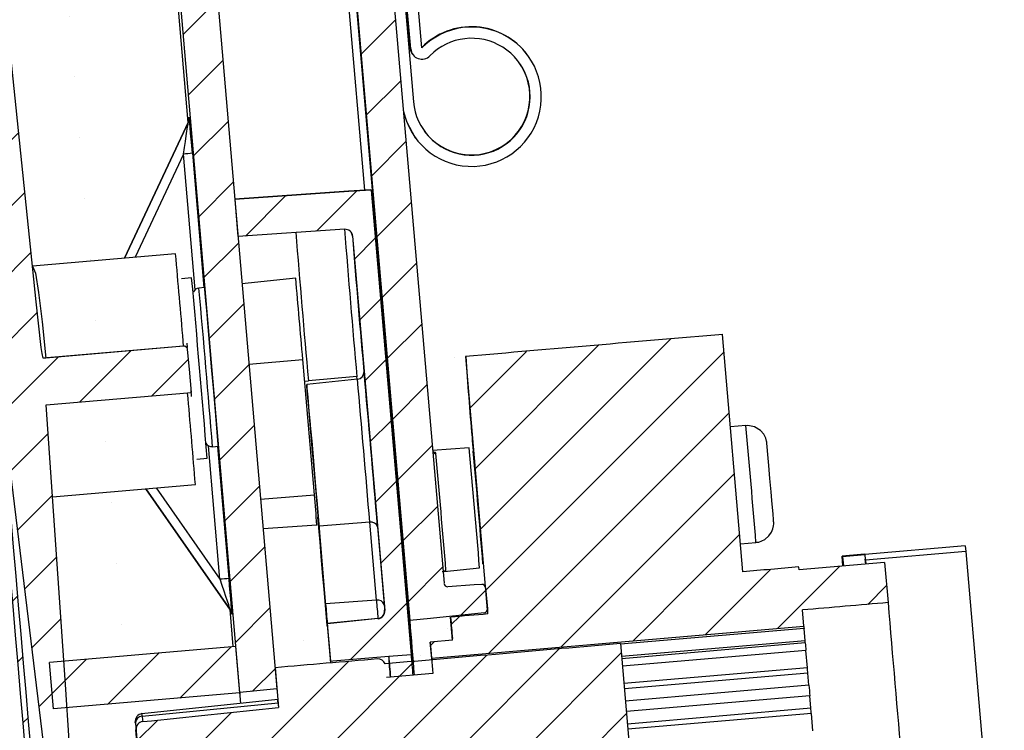
# Model space of a CAD drawing. Extents: x -114 to 154, y 1 to 99.
# Drawn here: x 75 to 77, y 42 to 44 of the extents above; entities that cross this region are included whole.
import ezdxf

# ---------------------------------------------------------------- set-up
doc = ezdxf.new("R2010")
doc.units = 0
doc.header["$MEASUREMENT"] = 0
doc.linetypes.add('SLD-SOLID', pattern=[0])
doc.layers.get('0').update_dxf_attribs({"linetype": 'CONTINUOUS'})

msp = doc.modelspace()

# ---------------------------------------------------------------- hatches: boundary and pattern name
at = {"linetype": 'SLD-SOLID'}
h = msp.add_hatch(dxfattribs=at)
h.set_pattern_fill('ANSI38', style=0)
edge = h.paths.add_edge_path(flags=0)
edge.add_ellipse((70.5291, 37.402), major_axis=(150.5505, -1749.3058), ratio=0.002646129, start_angle=90.1713021, end_angle=90.6934455, ccw=False)
edge.add_line((74.7078, 43.0304), (74.7317, 43.0325))
edge.add_ellipse((70.5291, 37.402), major_axis=(151.3282, -1758.3422), ratio=0.002646129, start_angle=90.1704217, end_angle=90.6898816)
edge.add_line((73.3595, 58.9736), (73.3356, 58.9715))
h = msp.add_hatch(dxfattribs=at)
h.set_pattern_fill('ANSI31', style=0)
edge = h.paths.add_edge_path(flags=0)
edge.add_line((73.5625, 56.9648), (73.5326, 56.9622))
edge.add_ellipse((70.5291, 37.402), major_axis=(151.3282, -1758.3422), ratio=0.002646129, start_angle=90.6155695, end_angle=90.6243357, ccw=False)
edge.add_line((73.5558, 56.6932), (73.5857, 56.6958))
edge.add_ellipse((70.5291, 37.402), major_axis=(152.3003, -1769.6378), ratio=0.002646129, start_angle=90.6116402, end_angle=90.6135758)
edge.add_spline(control_points=[(73.5805, 56.7556), (73.662, 56.7425), (73.7434, 56.7294), (73.8248, 56.7164)], knot_values=[0.342148, 0.342148, 0.342148, 0.342148, 0.348387, 0.348387, 0.348387, 0.348387], weights=[1, 1, 1, 1], degree=3, periodic=0)
edge.add_ellipse((70.5291, 37.402), major_axis=(160.0774, -1860.0023), ratio=0.002646129, start_angle=90.5819239, end_angle=90.5902108)
edge.add_spline(control_points=[(73.8017, 56.9854), (73.7237, 56.9586), (73.6457, 56.9318), (73.5677, 56.905)], knot_values=[0.237741, 0.237741, 0.237741, 0.237741, 0.244025, 0.244025, 0.244025, 0.244025], weights=[1, 1, 1, 1], degree=3, periodic=0)
edge.add_ellipse((70.5291, 37.402), major_axis=(152.3003, -1769.6378), ratio=0.002646129, start_angle=90.6184148, end_angle=90.6203504)
h = msp.add_hatch(dxfattribs=at)
h.set_pattern_fill('ANSI31', style=0)
edge = h.paths.add_edge_path(flags=0)
edge.add_ellipse((75.6599, 44.1351), major_axis=(0.0118, -0.0161), ratio=0.999995, start_angle=58.5906, end_angle=147.5906)
edge.add_line((75.6585, 44.1551), (75.3286, 44.1325))
edge.add_ellipse((75.3272, 44.1524), major_axis=(-0.0118, 0.0161), ratio=0.999995, start_angle=58.5906, end_angle=147.5906, ccw=False)
edge.add_line((75.3073, 44.1507), (75.2568, 44.7372))
edge.add_line((75.2568, 44.7372), (75.1572, 44.7286))
edge.add_line((75.1572, 44.7286), (75.391, 42.0111))
edge.add_spline(control_points=[(75.391, 42.0111), (75.4003, 42.012), (75.4095, 42.013), (75.4188, 42.014), (75.4427, 42.0164), (75.4666, 42.0189), (75.4905, 42.0214)], knot_values=[0.005595, 0.005595, 0.005595, 0.005595, 0.006303, 0.006303, 0.006303, 0.008135, 0.008135, 0.008135, 0.008135], weights=[1, 1, 1, 1, 1, 1, 1], degree=3, periodic=0)
edge.add_line((75.4905, 42.0214), (75.3158, 44.0514))
edge.add_line((75.3158, 44.0514), (75.6643, 44.0876))
edge.add_ellipse((75.6623, 44.1075), major_axis=(0.0118, -0.0161), ratio=0.999995, start_angle=329.5906, end_angle=418.5906)
edge.add_line((75.6822, 44.1092), (75.6798, 44.1368))
h = msp.add_hatch(dxfattribs=at)
h.set_pattern_fill('ANSI31', style=0)
edge = h.paths.add_edge_path(flags=0)
edge.add_ellipse((78.8869, 39.0022), major_axis=(0.0296, -0.0403), ratio=0.999995, start_angle=330.5906, end_angle=418.5906)
edge.add_line((78.9368, 39.0065), (78.4668, 44.4672))
edge.add_ellipse((78.4169, 44.463), major_axis=(0.0296, -0.0403), ratio=0.999995, start_angle=58.5906, end_angle=146.5906)
edge.add_line((78.4144, 44.5129), (75.409, 44.3596))
edge.add_ellipse((75.408, 44.3796), major_axis=(0.0118, -0.0161), ratio=0.999995, start_angle=238.5906, end_angle=326.5906, ccw=False)
edge.add_line((75.3881, 44.3779), (75.3604, 44.6991))
edge.add_ellipse((75.3106, 44.6948), major_axis=(-0.0296, 0.0403), ratio=0.999995, start_angle=238.5906, end_angle=326.5906)
edge.add_line((75.3081, 44.7447), (75.2564, 44.7421))
edge.add_line((75.2564, 44.7421), (75.2967, 44.2731))
edge.add_ellipse((75.3167, 44.2748), major_axis=(-0.0118, 0.0161), ratio=0.999995, start_angle=58.5906, end_angle=146.5906)
edge.add_line((75.3177, 44.2549), (78.352, 44.4096))
edge.add_ellipse((78.353, 44.3896), major_axis=(-0.0118, 0.0161), ratio=0.999995, start_angle=238.5906, end_angle=326.5906, ccw=False)
edge.add_line((78.3729, 44.3913), (78.8416, 38.9463))
edge.add_line((78.8416, 38.9463), (78.893, 38.9525))
h = msp.add_hatch(dxfattribs=at)
h.set_pattern_fill('ANSI31', style=0)
edge = h.paths.add_edge_path(flags=0)
edge.add_spline(control_points=[(76.0388, 42.3007), (76.032, 42.3002), (76.0252, 42.2998), (76.0184, 42.2993), (75.9951, 42.2977), (75.9719, 42.2961), (75.9486, 42.2945)], knot_values=[0.01741, 0.01741, 0.01741, 0.01741, 0.01793, 0.01793, 0.01793, 0.019705, 0.019705, 0.019705, 0.019705], weights=[1, 1, 1, 1, 1, 1, 1], degree=3, periodic=0)
edge.add_spline(control_points=[(75.9486, 42.2945), (75.9485, 42.2945), (75.9484, 42.2945), (75.9482, 42.2945), (75.9471, 42.2945), (75.946, 42.2946), (75.9449, 42.295), (75.9442, 42.2952), (75.9436, 42.2955), (75.943, 42.2958), (75.942, 42.2964), (75.9411, 42.2971), (75.9404, 42.298), (75.9396, 42.2988), (75.939, 42.2998), (75.9386, 42.3008), (75.9383, 42.3017), (75.9381, 42.3027), (75.938, 42.3037)], knot_values=[0.00144, 0.00144, 0.00144, 0.00144, 0.00145, 0.00145, 0.00145, 0.001535, 0.001535, 0.001535, 0.001588, 0.001588, 0.001588, 0.001673, 0.001673, 0.001673, 0.001759, 0.001759, 0.001759, 0.001832, 0.001832, 0.001832, 0.001832], weights=[1, 1, 1, 1, 1, 1, 1, 1, 1, 1, 1, 1, 1, 1, 1, 1, 1, 1, 1], degree=3, periodic=0)
edge.add_line((75.938, 42.3037), (75.7787, 44.1538))
edge.add_ellipse((75.7688, 44.153), major_axis=(0.00592, -0.00806), ratio=0.999995, start_angle=58.5906, end_angle=147.5906)
edge.add_line((75.7681, 44.1629), (75.6781, 44.1568))
edge.add_line((75.6781, 44.1568), (75.8462, 42.2038))
edge.add_spline(control_points=[(75.8462, 42.2038), (75.8648, 42.2058), (75.8835, 42.2077), (75.9022, 42.2096), (75.9499, 42.2146), (75.9976, 42.2195), (76.0453, 42.2245)], knot_values=[0.012538, 0.012538, 0.012538, 0.012538, 0.013967, 0.013967, 0.013967, 0.017623, 0.017623, 0.017623, 0.017623], weights=[1, 1, 1, 1, 1, 1, 1], degree=3, periodic=0)
edge.add_spline(control_points=[(76.0453, 42.2245), (76.0462, 42.2246), (76.047, 42.2248), (76.0478, 42.2251), (76.0484, 42.2253), (76.0491, 42.2256), (76.0496, 42.226), (76.0506, 42.2266), (76.0514, 42.2274), (76.0521, 42.2282), (76.0528, 42.2291), (76.0534, 42.2301), (76.0538, 42.2312), (76.0541, 42.2322), (76.0543, 42.2334), (76.0543, 42.2345), (76.0543, 42.2348), (76.0543, 42.235), (76.0543, 42.2353)], knot_values=[0.001538, 0.001538, 0.001538, 0.001538, 0.001602, 0.001602, 0.001602, 0.001655, 0.001655, 0.001655, 0.001741, 0.001741, 0.001741, 0.001827, 0.001827, 0.001827, 0.001914, 0.001914, 0.001914, 0.001934, 0.001934, 0.001934, 0.001934], weights=[1, 1, 1, 1, 1, 1, 1, 1, 1, 1, 1, 1, 1, 1, 1, 1, 1, 1, 1], degree=3, periodic=0)
edge.add_line((76.0543, 42.2353), (76.0494, 42.2916))
edge.add_spline(control_points=[(76.0494, 42.2916), (76.0493, 42.2925), (76.0491, 42.2934), (76.0488, 42.2943), (76.0484, 42.2953), (76.0478, 42.2963), (76.0471, 42.2972), (76.0464, 42.298), (76.0455, 42.2988), (76.0446, 42.2993), (76.0436, 42.2999), (76.0425, 42.3003), (76.0414, 42.3005), (76.0406, 42.3007), (76.0397, 42.3008), (76.0388, 42.3007)], knot_values=[0.000327, 0.000327, 0.000327, 0.000327, 0.000398, 0.000398, 0.000398, 0.000484, 0.000484, 0.000484, 0.00057, 0.00057, 0.00057, 0.000656, 0.000656, 0.000656, 0.000724, 0.000724, 0.000724, 0.000724], weights=[1, 1, 1, 1, 1, 1, 1, 1, 1, 1, 1, 1, 1, 1, 1, 1], degree=3, periodic=0)
h = msp.add_hatch(dxfattribs=at)
h.set_pattern_fill('ANSI31', style=0)
edge = h.paths.add_edge_path(flags=0)
edge.add_line((74.865, 41.8767), (74.9347, 41.8827))
edge.add_spline(control_points=[(74.9347, 41.8827), (74.9313, 41.9329), (74.9278, 41.9831), (74.9244, 42.0333), (74.9073, 42.2826), (74.8902, 42.5319), (74.8731, 42.7812)], knot_values=[0.079132, 0.079132, 0.079132, 0.079132, 0.082966, 0.082966, 0.082966, 0.102009, 0.102009, 0.102009, 0.102009], weights=[1, 1, 1, 1, 1, 1, 1], degree=3, periodic=0)
edge.add_line((74.8731, 42.7812), (75.2617, 42.8146))
edge.add_line((75.2617, 42.8146), (75.2563, 42.8769))
edge.add_line((75.2563, 42.8769), (75.2518, 42.9292))
edge.add_ellipse((75.2418, 42.9284), major_axis=(-0.00592, 0.00806), ratio=0.999995, start_angle=238.5906, end_angle=328.5906)
edge.add_line((75.241, 42.9383), (74.8652, 42.906))
edge.add_spline(control_points=[(74.8652, 42.906), (74.8639, 42.9103), (74.8628, 42.9147), (74.8619, 42.9192), (74.8608, 42.9242), (74.86, 42.9293), (74.8594, 42.9345)], knot_values=[0.000164, 0.000164, 0.000164, 0.000164, 0.000509, 0.000509, 0.000509, 0.000903, 0.000903, 0.000903, 0.000903], weights=[1, 1, 1, 1, 1, 1, 1], degree=3, periodic=0)
edge.add_spline(control_points=[(74.8594, 42.9345), (74.8552, 42.9755), (74.8509, 43.0166), (74.8467, 43.0576), (74.821, 43.3054), (74.7953, 43.5533), (74.7696, 43.8011)], knot_values=[0.235847, 0.235847, 0.235847, 0.235847, 0.238992, 0.238992, 0.238992, 0.257977, 0.257977, 0.257977, 0.257977], weights=[1, 1, 1, 1, 1, 1, 1], degree=3, periodic=0)
edge.add_line((74.7696, 43.8011), (74.6998, 43.7951))
edge.add_spline(control_points=[(74.6998, 43.7951), (74.7155, 43.4879), (74.7312, 43.1808), (74.7468, 42.8737), (74.7509, 42.7936), (74.755, 42.7135), (74.7591, 42.6334)], knot_values=[0.205871, 0.205871, 0.205871, 0.205871, 0.229306, 0.229306, 0.229306, 0.235417, 0.235417, 0.235417, 0.235417], weights=[1, 1, 1, 1, 1, 1, 1], degree=3, periodic=0)
edge.add_line((74.7591, 42.6334), (74.773, 42.6346))
edge.add_spline(control_points=[(74.773, 42.6346), (74.7989, 42.4208), (74.8249, 42.2071), (74.8508, 41.9933), (74.8555, 41.9544), (74.8603, 41.9156), (74.865, 41.8767)], knot_values=[0.214279, 0.214279, 0.214279, 0.214279, 0.230686, 0.230686, 0.230686, 0.233671, 0.233671, 0.233671, 0.233671], weights=[1, 1, 1, 1, 1, 1, 1], degree=3, periodic=0)
h = msp.add_hatch(dxfattribs=at)
h.set_pattern_fill('ANSI31', style=0)
edge = h.paths.add_edge_path(flags=0)
edge.add_line((75.6831, 43.3522), (75.3778, 43.3313))
edge.add_line((75.3778, 43.3313), (75.3864, 43.2317))
edge.add_line((75.3864, 43.2317), (75.6721, 43.2513))
edge.add_ellipse((75.6735, 43.2313), major_axis=(-0.0118, 0.0161), ratio=0.999995, start_angle=238.5906, end_angle=327.5906, ccw=False)
edge.add_line((75.6934, 43.233), (75.7796, 42.2308))
edge.add_ellipse((75.7597, 42.229), major_axis=(-0.0118, 0.0161), ratio=0.999995, start_angle=149.5906, end_angle=238.5906, ccw=False)
edge.add_line((75.7618, 42.2092), (75.6261, 42.1951))
edge.add_line((75.6261, 42.1951), (75.6347, 42.0957))
edge.add_line((75.6347, 42.0957), (75.6407, 42.0961))
edge.add_line((75.6407, 42.0961), (75.7901, 42.1089))
edge.add_line((75.7901, 42.1089), (75.85, 42.113))
edge.add_line((75.85, 42.113), (75.743, 43.3563))
edge.add_line((75.743, 43.3563), (75.6831, 43.3522))
h = msp.add_hatch(dxfattribs=at)
h.set_pattern_fill('ANSI31', style=0)
edge = h.paths.add_edge_path(flags=0)
edge.add_line((75.9961, 42.9106), (76.0554, 42.2216))
edge.add_ellipse((76.789, 42.0052), major_axis=(171.7259, 14.78), ratio=0.0016158, start_angle=90.236789, end_angle=90.270031)
edge.add_line((75.9558, 42.213), (75.9611, 42.1517))
edge.add_ellipse((76.789, 42.0052), major_axis=(-133.8043, -11.5162), ratio=0.0016158, start_angle=270.346561, end_angle=270.37216)
edge.add_line((75.9013, 42.1466), (75.9051, 42.1028))
edge.add_ellipse((77.0257, 42.1792), major_axis=(-12.3322, -1.0614), ratio=0.0016158, start_angle=270.56949, end_angle=275.20557, ccw=False)
edge.add_line((76.9014, 42.1886), (76.8976, 42.2324))
edge.add_ellipse((76.789, 42.0052), major_axis=(-133.8043, -11.5162), ratio=0.0016158, start_angle=269.847403, end_angle=269.945528, ccw=False)
edge.add_line((77.1268, 42.2521), (77.1175, 42.3598))
edge.add_line((77.1175, 42.3598), (76.8884, 42.3397))
edge.add_line((76.8884, 42.3397), (76.8877, 42.3474))
edge.add_ellipse((76.789, 42.0052), major_axis=(-205.0228, -17.6458), ratio=0.0016158, start_angle=269.96445, end_angle=270.006215)
edge.add_line((76.7383, 42.3346), (76.6836, 42.9697))
edge.add_ellipse((73.8055, 39.8113), major_axis=(-1788.1687, -153.9029), ratio=0.001615797, start_angle=269.8998119, end_angle=269.9218393)
h = msp.add_hatch(dxfattribs=at)
h.set_pattern_fill('ANSI31', style=0)
edge = h.paths.add_edge_path(flags=0)
edge.add_line((74.766, 42.634), (74.7511, 42.6327))
edge.add_ellipse((70.5291, 37.402), major_axis=(150.8421, -1752.6945), ratio=0.002646129, start_angle=89.9947239, end_angle=90.1579429, ccw=False)
edge.add_line((75.1808, 37.6398), (75.1958, 37.6405))
edge.add_spline(control_points=[(75.1958, 37.6405), (75.2078, 37.6366), (75.2195, 37.631), (75.2302, 37.624), (75.2445, 37.6147), (75.2573, 37.6027), (75.2675, 37.589), (75.2779, 37.5752), (75.286, 37.5594), (75.2912, 37.5428), (75.2963, 37.5264), (75.2986, 37.5089), (75.2981, 37.4917), (75.2975, 37.4749), (75.2941, 37.4578), (75.2881, 37.4421), (75.2821, 37.4263), (75.2732, 37.4113), (75.2623, 37.3984)], knot_values=[0, 0, 0, 0, 0.000973, 0.000973, 0.000973, 0.002281, 0.002281, 0.002281, 0.003607, 0.003607, 0.003607, 0.004925, 0.004925, 0.004925, 0.006219, 0.006219, 0.006219, 0.007515, 0.007515, 0.007515, 0.007515], weights=[1, 1, 1, 1, 1, 1, 1, 1, 1, 1, 1, 1, 1, 1, 1, 1, 1, 1, 1], degree=3, periodic=0)
edge.add_spline(control_points=[(75.2623, 37.3984), (75.2646, 37.3963), (75.2668, 37.3943), (75.2691, 37.3922), (75.2702, 37.3912), (75.2713, 37.3902), (75.2725, 37.3892), (75.2736, 37.3881), (75.2747, 37.3871), (75.2758, 37.3861)], knot_values=[0, 0, 0, 0, 0.000232, 0.000232, 0.000232, 0.000348, 0.000348, 0.000348, 0.000465, 0.000465, 0.000465, 0.000465], weights=[1, 1, 1, 1, 1, 1, 1, 1, 1, 1], degree=3, periodic=0)
edge.add_spline(control_points=[(75.2758, 37.3861), (75.2893, 37.4019), (75.2998, 37.4205), (75.3066, 37.4401), (75.313, 37.4584), (75.3163, 37.4781), (75.3162, 37.4976), (75.3161, 37.5167), (75.3128, 37.536), (75.3064, 37.5541), (75.3003, 37.5716), (75.2912, 37.5884), (75.2798, 37.603), (75.2683, 37.6176), (75.2542, 37.6305), (75.2386, 37.6405), (75.2249, 37.6493), (75.2097, 37.656), (75.1941, 37.6603)], knot_values=[0, 0, 0, 0, 0.001579, 0.001579, 0.001579, 0.003055, 0.003055, 0.003055, 0.004507, 0.004507, 0.004507, 0.005917, 0.005917, 0.005917, 0.007328, 0.007328, 0.007328, 0.008562, 0.008562, 0.008562, 0.008562], weights=[1, 1, 1, 1, 1, 1, 1, 1, 1, 1, 1, 1, 1, 1, 1, 1, 1, 1, 1], degree=3, periodic=0)
edge.add_ellipse((70.5291, 37.402), major_axis=(151.3282, -1758.3422), ratio=0.002646129, start_angle=89.9953684, end_angle=90.1574356)
h = msp.add_hatch(dxfattribs=at)
h.set_pattern_fill('ANSI31', style=0)
edge = h.paths.add_edge_path(flags=0)
edge.add_line((75.3911, 42.0103), (75.3804, 42.1349))
edge.add_ellipse((76.789, 42.0052), major_axis=(154.1525, 13.2675), ratio=0.0016158, start_angle=90.515603, end_angle=90.70077)
edge.add_line((74.8822, 42.092), (74.893, 41.9674))
edge.add_ellipse((76.789, 42.0052), major_axis=(77.0762, 6.6337), ratio=0.0016158, start_angle=91.031247, end_angle=91.401645, ccw=False)
h = msp.add_hatch(dxfattribs=at)
h.set_pattern_fill('ANSI31', style=0)
edge = h.paths.add_edge_path(flags=0)
edge.add_spline(control_points=[(75.6872, 41.7814), (75.6878, 41.7814), (75.6885, 41.7814), (75.6892, 41.7814), (75.6914, 41.7813), (75.6937, 41.7809), (75.6958, 41.7801), (75.6978, 41.7792), (75.6998, 41.7781), (75.7015, 41.7766), (75.7032, 41.7752), (75.7047, 41.7734), (75.7058, 41.7715), (75.707, 41.7695), (75.7078, 41.7674), (75.7082, 41.7652), (75.7083, 41.7645), (75.7084, 41.7638), (75.7085, 41.7631)], knot_values=[0.00012, 0.00012, 0.00012, 0.00012, 0.000171, 0.000171, 0.000171, 0.000341, 0.000341, 0.000341, 0.000512, 0.000512, 0.000512, 0.000682, 0.000682, 0.000682, 0.000853, 0.000853, 0.000853, 0.000905, 0.000905, 0.000905, 0.000905], weights=[1, 1, 1, 1, 1, 1, 1, 1, 1, 1, 1, 1, 1, 1, 1, 1, 1, 1, 1], degree=3, periodic=0)
edge.add_line((75.7085, 41.7631), (75.7552, 41.2207))
edge.add_spline(control_points=[(75.7552, 41.2207), (75.7553, 41.2188), (75.7552, 41.2169), (75.7548, 41.2151), (75.7544, 41.2129), (75.7536, 41.2107), (75.7524, 41.2088), (75.7513, 41.2069), (75.7498, 41.2051), (75.7481, 41.2037), (75.7464, 41.2022), (75.7444, 41.2011), (75.7423, 41.2003), (75.7407, 41.1997), (75.739, 41.1993), (75.7373, 41.1991)], knot_values=[0.001903, 0.001903, 0.001903, 0.001903, 0.002047, 0.002047, 0.002047, 0.002217, 0.002217, 0.002217, 0.002388, 0.002388, 0.002388, 0.002559, 0.002559, 0.002559, 0.002688, 0.002688, 0.002688, 0.002688], weights=[1, 1, 1, 1, 1, 1, 1, 1, 1, 1, 1, 1, 1, 1, 1, 1], degree=3, periodic=0)
edge.add_spline(control_points=[(75.7373, 41.1991), (75.7037, 41.1956), (75.6701, 41.1921), (75.6364, 41.1887), (75.6184, 41.1868), (75.6004, 41.1849), (75.5824, 41.1831)], knot_values=[0.017331, 0.017331, 0.017331, 0.017331, 0.019907, 0.019907, 0.019907, 0.021287, 0.021287, 0.021287, 0.021287], weights=[1, 1, 1, 1, 1, 1, 1], degree=3, periodic=0)
edge.add_spline(control_points=[(75.5824, 41.1831), (75.581, 41.1829), (75.5796, 41.1826), (75.5782, 41.1822), (75.5761, 41.1815), (75.5741, 41.1804), (75.5723, 41.179), (75.5705, 41.1777), (75.5689, 41.176), (75.5677, 41.1741), (75.5665, 41.1722), (75.5656, 41.1701), (75.565, 41.1679), (75.5647, 41.1666), (75.5645, 41.1652), (75.5645, 41.1638), (75.5645, 41.163), (75.5645, 41.1622), (75.5645, 41.1614)], knot_values=[0.002579, 0.002579, 0.002579, 0.002579, 0.002688, 0.002688, 0.002688, 0.00286, 0.00286, 0.00286, 0.003032, 0.003032, 0.003032, 0.003204, 0.003204, 0.003204, 0.003311, 0.003311, 0.003311, 0.00337, 0.00337, 0.00337, 0.00337], weights=[1, 1, 1, 1, 1, 1, 1, 1, 1, 1, 1, 1, 1, 1, 1, 1, 1, 1, 1], degree=3, periodic=0)
edge.add_line((75.5645, 41.1614), (75.5714, 41.0814))
edge.add_ellipse((76.3005, 41.646), major_axis=(-308.3049, -26.535), ratio=0.0016158, start_angle=89.856537, end_angle=89.907455)
edge.add_spline(control_points=[(75.8454, 41.105), (75.8455, 41.105), (75.8456, 41.105), (75.8456, 41.105), (75.8478, 41.1052), (75.8501, 41.1058), (75.8521, 41.1068), (75.8541, 41.1077), (75.856, 41.109), (75.8576, 41.1106), (75.8592, 41.1121), (75.8606, 41.114), (75.8616, 41.116), (75.8626, 41.118), (75.8633, 41.1202), (75.8635, 41.1224), (75.8637, 41.1238), (75.8637, 41.1252), (75.8636, 41.1266)], knot_values=[0.000618, 0.000618, 0.000618, 0.000618, 0.000623, 0.000623, 0.000623, 0.000795, 0.000795, 0.000795, 0.000967, 0.000967, 0.000967, 0.001139, 0.001139, 0.001139, 0.001311, 0.001311, 0.001311, 0.001419, 0.001419, 0.001419, 0.001419], weights=[1, 1, 1, 1, 1, 1, 1, 1, 1, 1, 1, 1, 1, 1, 1, 1, 1, 1, 1], degree=3, periodic=0)
edge.add_line((75.8636, 41.1266), (75.8099, 41.7511))
edge.add_ellipse((76.5584, 41.8356), major_axis=(-12.3322, -1.0614), ratio=0.0016158, start_angle=86.51235, end_angle=89.43998)
edge.add_line((76.4396, 41.8053), (76.4105, 42.1424))
edge.add_ellipse((77.0197, 42.1748), major_axis=(-12.3322, -1.0614), ratio=0.0016158, start_angle=272.82324, end_angle=275.76034)
edge.add_spline(control_points=[(75.7802, 42.0881), (75.7797, 42.0895), (75.779, 42.0909), (75.7782, 42.0922), (75.777, 42.0941), (75.7754, 42.0958), (75.7736, 42.0972), (75.7719, 42.0985), (75.7698, 42.0996), (75.7677, 42.1003), (75.7656, 42.101), (75.7633, 42.1014), (75.7611, 42.1014), (75.7606, 42.1014), (75.7601, 42.1013), (75.7597, 42.1013)], knot_values=[0.000849, 0.000849, 0.000849, 0.000849, 0.000967, 0.000967, 0.000967, 0.001139, 0.001139, 0.001139, 0.001311, 0.001311, 0.001311, 0.001483, 0.001483, 0.001483, 0.001519, 0.001519, 0.001519, 0.001519], weights=[1, 1, 1, 1, 1, 1, 1, 1, 1, 1, 1, 1, 1, 1, 1, 1], degree=3, periodic=0)
edge.add_ellipse((76.3005, 41.646), major_axis=(-308.3049, -26.535), ratio=0.0016158, start_angle=270.092545, end_angle=270.143463)
edge.add_line((75.4857, 42.0777), (75.4948, 41.9712))
edge.add_spline(control_points=[(75.4948, 41.9712), (75.4263, 41.9641), (75.3577, 41.957), (75.2891, 41.9499), (75.2445, 41.9453), (75.1999, 41.9407), (75.1553, 41.936), (75.1473, 41.9352), (75.1393, 41.9344), (75.1314, 41.9336)], knot_values=[0.008418, 0.008418, 0.008418, 0.008418, 0.013672, 0.013672, 0.013672, 0.01709, 0.01709, 0.01709, 0.0177, 0.0177, 0.0177, 0.0177], weights=[1, 1, 1, 1, 1, 1, 1, 1, 1, 1], degree=3, periodic=0)
edge.add_spline(control_points=[(75.1314, 41.9336), (75.1294, 41.9334), (75.1275, 41.9329), (75.1257, 41.9321), (75.1236, 41.9313), (75.1217, 41.93), (75.12, 41.9285), (75.1184, 41.927), (75.117, 41.9252), (75.1159, 41.9232), (75.1148, 41.9213), (75.1141, 41.9191), (75.1137, 41.9169), (75.1134, 41.9153), (75.1134, 41.9136), (75.1135, 41.912)], knot_values=[0.000533, 0.000533, 0.000533, 0.000533, 0.000682, 0.000682, 0.000682, 0.000853, 0.000853, 0.000853, 0.001023, 0.001023, 0.001023, 0.001194, 0.001194, 0.001194, 0.001319, 0.001319, 0.001319, 0.001319], weights=[1, 1, 1, 1, 1, 1, 1, 1, 1, 1, 1, 1, 1, 1, 1, 1], degree=3, periodic=0)
edge.add_line((75.1135, 41.912), (75.1264, 41.7627))
edge.add_spline(control_points=[(75.1264, 41.7627), (75.1264, 41.7622), (75.1265, 41.7617), (75.1266, 41.7612), (75.1269, 41.759), (75.1276, 41.7568), (75.1287, 41.7548), (75.1294, 41.7536), (75.1302, 41.7524), (75.1311, 41.7514), (75.1325, 41.7497), (75.1343, 41.7482), (75.1362, 41.7471), (75.1382, 41.7459), (75.1403, 41.7451), (75.1425, 41.7447), (75.1442, 41.7444), (75.146, 41.7443), (75.1477, 41.7444)], knot_values=[0.002995, 0.002995, 0.002995, 0.002995, 0.003032, 0.003032, 0.003032, 0.003205, 0.003205, 0.003205, 0.003311, 0.003311, 0.003311, 0.003483, 0.003483, 0.003483, 0.003655, 0.003655, 0.003655, 0.003787, 0.003787, 0.003787, 0.003787], weights=[1, 1, 1, 1, 1, 1, 1, 1, 1, 1, 1, 1, 1, 1, 1, 1, 1, 1, 1], degree=3, periodic=0)
edge.add_spline(control_points=[(75.1477, 41.7444), (75.1541, 41.7449), (75.1606, 41.7453), (75.1671, 41.7457), (75.3404, 41.7576), (75.5138, 41.7695), (75.6872, 41.7814)], knot_values=[0.029329, 0.029329, 0.029329, 0.029329, 0.029823, 0.029823, 0.029823, 0.043065, 0.043065, 0.043065, 0.043065], weights=[1, 1, 1, 1, 1, 1, 1], degree=3, periodic=0)

# ---------------------------------------------------------------- linework, layer by layer
at = {"color": 7, "linetype": 'SLD-SOLID'}
for p, q in [((75.1572, 44.7286), (75.391, 42.0111)), ((75.2531, 43.5373), (75.1821, 44.3617)), ((75.6781, 44.1568), (75.8462, 42.2038)), ((75.7787, 44.1538), (75.938, 42.3037)), ((75.3158, 44.0514), (75.4905, 42.0214)), ((75.8186, 44.0286), (75.8562, 43.5927)), ((75.849, 43.7341), (75.8236, 44.029)), ((75.8789, 43.7366), (75.8535, 44.0316)), ((75.8483, 43.735), (75.8311, 43.9353)), ((75.7018, 43.8645), (75.8169, 42.5269)), ((75.8483, 43.735), (75.849, 43.7341)), ((75.854, 43.7198), (75.8547, 43.7189)), ((76.1623, 43.7166), (76.1616, 43.7175)), ((75.256, 43.5515), (75.2561, 43.5514)), ((75.2538, 43.5388), (75.083, 43.174)), ((75.0831, 43.174), (75.2538, 43.5387)), ((75.2538, 43.5387), (75.2538, 43.5388)), ((75.8611, 43.4965), (75.8618, 43.4956)), ((75.7423, 43.3573), (75.6824, 43.3532)), ((75.7423, 43.3573), (75.743, 43.3563)), ((75.6824, 43.3532), (75.3777, 43.3323)), ((75.6831, 43.3522), (75.3778, 43.3313)), ((75.3778, 43.3313), (75.3864, 43.2317)), ((75.6824, 43.3532), (75.6831, 43.3522)), ((75.743, 43.3563), (75.6831, 43.3522)), ((75.743, 43.3563), (75.85, 42.113)), ((75.6721, 43.2513), (75.3864, 43.2317)), ((75.6934, 43.233), (75.6927, 43.234)), ((75.6934, 43.233), (75.7796, 42.2308)), ((75.2192, 43.1857), (74.8368, 43.1528)), ((75.2624, 43.1213), (75.235, 43.1189)), ((75.541, 43.1205), (75.3972, 43.1056)), ((75.2973, 43.0953), (75.282, 43.0937)), ((76.7383, 42.3346), (76.6836, 42.9697)), ((75.241, 42.9383), (74.8652, 42.906)), ((75.241, 42.9383), (74.8723, 42.9066)), ((75.241, 42.9383), (75.241, 42.9383)), ((75.2513, 42.9349), (75.2503, 42.9461)), ((75.2499, 42.9343), (75.2499, 42.9343)), ((75.2563, 42.8769), (75.2518, 42.9292)), ((76.0554, 42.2216), (75.9961, 42.9106)), ((75.5911, 42.5407), (75.56, 42.903)), ((75.2617, 42.8146), (75.2563, 42.8769)), ((75.7048, 42.8569), (75.5749, 42.8457)), ((75.7061, 42.8501), (75.5705, 42.836)), ((74.8731, 42.7812), (75.2617, 42.8146)), ((75.2625, 42.8041), (75.2611, 42.8214)), ((75.5763, 42.7649), (75.5793, 42.73)), ((76.7461, 42.7259), (76.7049, 42.7224)), ((75.3185, 42.6693), (75.3339, 42.6704)), ((76.0056, 42.6663), (75.9073, 42.6595)), ((74.773, 42.6346), (74.865, 41.8767)), ((75.2765, 42.6364), (75.304, 42.6388)), ((74.89, 42.5351), (75.2724, 42.568)), ((75.3662, 42.2322), (75.1398, 42.5566)), ((75.1398, 42.5566), (75.3662, 42.2323)), ((75.5982, 42.5157), (75.6229, 42.2231)), ((75.8199, 42.4924), (75.825, 42.4328)), ((75.4536, 42.4506), (75.5978, 42.4605)), ((75.6003, 42.4803), (75.6339, 42.0905)), ((75.7394, 42.467), (75.6034, 42.457)), ((75.757, 42.2586), (75.7394, 42.467)), ((75.621, 42.2485), (75.6034, 42.457)), ((75.7601, 42.4551), (75.7778, 42.2466)), ((76.7318, 42.4095), (76.773, 42.4131)), ((75.8247, 42.4067), (75.8271, 42.4069)), ((75.8273, 42.4039), (75.827, 42.4069)), ((75.8291, 42.3851), (75.8541, 42.0945)), ((77.0635, 42.3819), (77.0037, 42.3768)), ((77.0635, 42.3819), (77.0643, 42.3809)), ((77.3333, 42.404), (77.0643, 42.3809)), ((77.3352, 42.3891), (77.0662, 42.366)), ((77.3333, 42.404), (77.3352, 42.3891)), ((77.3352, 42.3891), (77.3925, 41.7226)), ((77.1175, 42.3598), (76.8884, 42.3397)), ((77.006, 42.3501), (77.0037, 42.3768)), ((77.0037, 42.3768), (77.0051, 42.3749)), ((77.0649, 42.3801), (77.0051, 42.3749)), ((77.0051, 42.3749), (77.0072, 42.3502)), ((77.0643, 42.3809), (77.0649, 42.3801)), ((77.0649, 42.3801), (77.0658, 42.3688)), ((77.0658, 42.3688), (77.0662, 42.366)), ((77.067, 42.3554), (77.0658, 42.3688)), ((77.0662, 42.366), (77.0671, 42.3554)), ((77.1175, 42.3598), (77.1268, 42.2521)), ((75.9384, 42.3351), (76.0333, 42.345)), ((76.8884, 42.3397), (76.8877, 42.3474)), ((76.0494, 42.2916), (76.0543, 42.2353)), ((75.757, 42.2586), (75.621, 42.2485)), ((75.3738, 42.1343), (75.3653, 42.2337)), ((75.3662, 42.2323), (75.3662, 42.2322)), ((75.7791, 42.2315), (75.7796, 42.2308)), ((76.9014, 42.1886), (76.8976, 42.2324)), ((75.3707, 42.2201), (75.3706, 42.2202)), ((75.7612, 42.2099), (75.6256, 42.1959)), ((75.7618, 42.2092), (75.6261, 42.1951)), ((75.7618, 42.2092), (75.7612, 42.2099)), ((75.9611, 42.1517), (75.9558, 42.213)), ((75.6261, 42.1951), (75.6256, 42.1959)), ((75.6347, 42.0957), (75.6261, 42.1951)), ((76.9046, 42.1499), (76.9019, 42.1828)), ((75.9611, 42.1517), (75.9013, 42.1466)), ((75.9051, 42.1028), (75.9013, 42.1466)), ((76.9051, 42.1441), (76.414, 42.1018)), ((75.3911, 42.0103), (75.3804, 42.1349)), ((76.4105, 42.1424), (76.4396, 41.8053)), ((76.9107, 42.0777), (76.9067, 42.1243)), ((74.893, 41.9674), (74.8822, 42.092)), ((75.6339, 42.0968), (75.6347, 42.0957)), ((75.6347, 42.0957), (75.6407, 42.0961)), ((75.6407, 42.0961), (75.7901, 42.1089)), ((75.7901, 42.1089), (75.85, 42.113)), ((75.4857, 42.0777), (75.4948, 41.9712)), ((75.9084, 42.0621), (75.7838, 42.0514)), ((76.9147, 42.0307), (76.9119, 42.0636)), ((75.4929, 41.9925), (75.1295, 41.9548)), ((76.92, 41.9694), (76.9171, 42.0025)), ((75.1301, 41.9478), (75.4937, 41.9842)), ((76.9253, 41.9086), (76.9213, 41.9553)), ((75.1119, 41.929), (75.1117, 41.9315)), ((75.1264, 41.7627), (75.1135, 41.912))]:
    msp.add_line(p, q, dxfattribs=at)
at = {"color": 8, "linetype": 'SLD-SOLID'}
for p, q in [((75.7259, 43.3562), (75.6823, 43.8628)), ((75.2404, 43.4527), (75.1111, 43.1764)), ((75.2717, 43.0894), (75.2404, 43.4527)), ((75.2645, 43.4547), (75.2954, 43.0951)), ((75.241, 42.9383), (75.2398, 42.9521)), ((75.4157, 42.8905), (75.56, 42.903)), ((75.7054, 42.85), (75.7048, 42.8569)), ((75.565, 42.8448), (75.5749, 42.8457)), ((75.253, 42.7983), (75.2517, 42.8138)), ((75.3383, 42.3146), (75.3076, 42.6721)), ((75.332, 42.6703), (75.3624, 42.3166)), ((75.1677, 42.559), (75.3383, 42.3146)), ((75.4468, 42.5294), (75.5911, 42.5407)), ((75.6062, 42.4135), (75.6005, 42.4804)), ((76.9019, 42.1828), (76.4107, 42.1405)), ((76.9046, 42.1499), (76.4135, 42.1076)), ((76.9067, 42.1243), (76.4157, 42.0821)), ((76.9107, 42.0777), (76.4197, 42.0354)), ((76.9119, 42.0636), (76.421, 42.0213)), ((76.9147, 42.0307), (76.4238, 41.9884)), ((76.9171, 42.0025), (76.4262, 41.9602)), ((76.92, 41.9694), (76.4291, 41.9271)), ((76.9213, 41.9553), (76.4303, 41.913))]:
    msp.add_line(p, q, dxfattribs=at)
at = {"color": 7, "linetype": 'SLD-SOLID', "flags": 128}
for points in [[(74.8594, 42.9345), (74.8467, 43.0576), (74.7696, 43.8011)], [(75.854, 43.7198), (75.8502, 43.7267), (75.8483, 43.735)], [(75.8292, 43.567), (75.8376, 43.5394), (75.8611, 43.4965)], [(74.836, 43.1517), (74.8363, 43.1527), (74.8441, 43.1338), (74.8526, 43.0821), (74.862, 43.0036), (74.8723, 42.9066)], [(75.3159, 42.8824), (75.3111, 42.938), (75.3066, 42.9899), (75.3027, 43.0345), (75.2997, 43.0688), (75.2977, 43.0904), (75.297, 43.0979), (75.2972, 43.0953)], [(74.8652, 42.906), (74.8619, 42.9192), (74.8594, 42.9345)], [(75.3337, 42.6704), (75.334, 42.668), (75.3335, 42.6751), (75.3317, 42.6965), (75.3289, 42.7305), (75.3251, 42.775), (75.3207, 42.8268), (75.3159, 42.8824)], [(75.6034, 42.457), (75.5993, 42.5047), (75.5946, 42.5597), (75.5896, 42.6181), (75.5846, 42.6761), (75.5799, 42.7297), (75.576, 42.7751), (75.5729, 42.8093), (75.5711, 42.8301), (75.5705, 42.8359), (75.5712, 42.8263), (75.5732, 42.8021), (75.5763, 42.7649)], [(74.9347, 41.8827), (74.9244, 42.0333), (74.8731, 42.7812)], [(75.5787, 42.7398), (75.5785, 42.7422), (75.579, 42.7371), (75.5809, 42.7168), (75.5838, 42.6838), (75.5874, 42.6419), (75.5913, 42.5963), (75.5951, 42.5525), (75.5982, 42.5157)], [(76.8157, 42.5254), (76.8137, 42.5486), (76.8106, 42.5846), (76.8076, 42.6193), (76.805, 42.6486), (76.8032, 42.6692), (76.8023, 42.6792), (76.8021, 42.6806), (76.802, 42.6818), (76.8016, 42.6838), (76.7994, 42.692), (76.7938, 42.7029), (76.7849, 42.7131), (76.7693, 42.7226), (76.7511, 42.7261), (76.746, 42.7252)], [(76.7729, 42.4139), (76.7805, 42.4143), (76.7968, 42.4212), (76.8075, 42.4305), (76.8144, 42.4403), (76.8182, 42.4495), (76.82, 42.4574), (76.8205, 42.4632), (76.8205, 42.4658), (76.8205, 42.4669), (76.8205, 42.4676), (76.8204, 42.4682), (76.8204, 42.4691), (76.82, 42.4738), (76.8187, 42.4895), (76.8165, 42.5157), (76.8157, 42.5254)], [(75.6229, 42.2231), (75.625, 42.1978), (75.6258, 42.1871), (75.6253, 42.1921), (75.6235, 42.2124), (75.6206, 42.2455), (75.617, 42.2873), (75.6131, 42.3329), (75.6093, 42.3767), (75.6062, 42.4135)], [(75.9354, 42.3323), (75.9365, 42.3339), (75.9377, 42.3351), (75.9384, 42.3355), (75.9384, 42.3355)], [(76.0388, 42.3007), (76.0184, 42.2993), (75.9486, 42.2945)], [(76.0453, 42.2245), (75.9022, 42.2096), (75.8462, 42.2038)], [(76.0543, 42.2353), (76.0548, 42.2278), (76.0549, 42.2271)], [(75.4905, 42.0214), (75.4188, 42.014), (75.391, 42.0111)], [(75.4905, 42.0214), (75.4912, 42.0132), (75.4929, 41.9925)], [(75.391, 42.0111), (75.3917, 42.0029), (75.3934, 41.9822)], [(75.3911, 42.0103), (75.3917, 42.0022), (75.3934, 41.9822)], [(75.1314, 41.9336), (75.1553, 41.936), (75.2891, 41.9499), (75.4948, 41.9712)], [(75.1119, 41.9304), (75.1117, 41.9317), (75.1116, 41.9327), (75.1116, 41.9332), (75.1116, 41.9332), (75.1116, 41.9328), (75.1117, 41.9319), (75.1118, 41.9306), (75.1119, 41.929)]]:
    msp.add_lwpolyline(points, dxfattribs=at)
at = {"color": 8, "linetype": 'SLD-SOLID', "flags": 128}
for points in [[(75.9072, 42.6566), (75.9138, 42.6547), (75.9163, 42.6514)], [(75.9433, 42.3379), (75.9412, 42.3361), (75.933, 42.3347)], [(75.779, 42.2324), (75.779, 42.2319), (75.7791, 42.2315)]]:
    msp.add_lwpolyline(points, dxfattribs=at)
at = {"color": 7, "linetype": 'SLD-SOLID'}
for centre, radius, start, end in [((76.0121, 43.6061), 0.1865, 190.7968, 135.5719), ((76.0114, 43.607), 0.1865, 36.3282, 135.5722), ((76.0121, 43.6061), 0.1565, 184.9191, 135.5717), ((75.8789, 43.7366), 0.03, 184.9184, 315.5741), ((76.0114, 43.607), 0.1565, 216.3284, 36.3281), ((75.2311, 43.5494), 0.025, 334.9223, 4.9164), ((75.2312, 43.5493), 0.025, 334.9202, 4.9185), ((75.2358, 43.5496), 0.0203, 353.2979, 3.9739), ((75.4396, 41.2068), 2.2547, 94.455, 95.0692), ((124.6792, 47.1909), 49.1658, 184.59497, 185.0573), ((75.6735, 43.2313), 0.02, 4.9189, 93.9192), ((127.1839, 47.4033), 51.8099, 184.60548, 185.04673), ((133.6407, 47.9374), 58.1386, 184.640387, 185.011714), ((52.341, 41.0511), 22.9776, 4.74559, 5.33027), ((18.7136, 38.0113), 56.7793, 4.67484, 5.16349), ((41.9366, 40.0641), 33.7431, 4.82602, 5.19689), ((75.2825, 43.0758), 0.0176, 92.0301, 151.6414), ((75.2418, 42.9284), 0.01, 4.9189, 94.9192), ((75.2421, 42.9294), 0.00901, 32.2639, 97.2962), ((86.0444, 43.5834), 10.0707, 183.83086, 185.06454), ((75.058, 40.736), 2.1785, 94.889, 95.077), ((75.7042, 42.8699), 0.0198, 275.2368, 1.9368), ((12.2911, 37.1553), 63.6899, 4.773283, 5.14929), ((41.3186, 39.8333), 34.0637, 4.60469, 4.99351), ((75.3155, 42.6867), 0.0173, 202.3409, 280.8171), ((96.2682, 44.3671), 20.3242, 184.7208, 184.82336), ((23.3001, 37.9719), 52.8239, 4.74104, 5.08226), ((38.8, 39.3023), 37.3574, 4.67179, 5.16641), ((42.0993, 39.5865), 34.0557, 4.66414, 5.17306), ((68.9592, 41.9469), 6.6584, 4.42345, 5.11604), ((75.7433, 42.4498), 0.0177, 17.4418, 102.7664), ((75.5376, 40.0687), 2.2547, 94.455, 95.0692), ((75.9479, 42.3045), 0.01, 184.8916, 273.9474), ((76.0395, 42.2907), 0.01, 4.9137, 93.9253), ((75.7609, 42.2413), 0.0177, 17.4418, 102.7664), ((84.0519, 42.9538), 8.324, 184.79075, 185.12665), ((130.7754, 46.6516), 53.8287, 184.68817, 185.15013), ((75.3457, 42.218), 0.025, 4.9158, 34.9195), ((75.3458, 42.2179), 0.025, 4.9185, 34.9228), ((84.5798, 42.9993), 8.9902, 184.79074, 185.12729), ((75.7591, 42.2298), 0.02, 275.919, 4.9163), ((75.7597, 42.229), 0.02, 275.9192, 4.9189), ((79.2697, 42.541), 3.5043, 184.8192, 185.0528), ((76.0443, 42.2344), 0.01, 275.9, 4.9371), ((93.3497, 43.5894), 17.5583, 184.52598, 185.00412), ((80.6268, 42.564), 4.6842, 184.2976, 184.9975), ((77.4559, 42.2312), 0.5562, 184.3958, 184.9953), ((86.6485, 42.9939), 10.7805, 184.50775, 184.95829), ((76.3785, 42.1038), 0.5282, 4.3789, 5.0103), ((80.5643, 42.4438), 3.6715, 184.6819, 184.9913), ((75.7614, 42.0814), 0.02, 19.6995, 94.9045), ((81.5109, 42.5449), 5.7381, 184.35794, 184.92491), ((84.7801, 42.8288), 9.0188, 184.57807, 184.93879), ((86.085, 42.9368), 10.2682, 184.60163, 184.91263), ((76.3975, 42.1412), 0.4939, 184.4577, 184.8896), ((67.4776, 41.2649), 9.468, 4.83867, 4.92416), ((87.5777, 42.9342), 10.7012, 184.84327, 184.9947), ((74.9358, 41.9377), 0.5598, 4.7651, 5.6209), ((76.75, 42.0914), 1.2609, 184.8763, 185.4677), ((67.1618, 41.1156), 9.7955, 4.91744, 5.00024), ((75.132, 41.9345), 0.0205, 97.1057, 188.4603), ((75.1301, 41.9296), 0.0182, 89.8926, 177.5487), ((75.1335, 41.9137), 0.02, 95.939, 184.9385), ((76.5541, 42.0696), 1.4292, 184.8851, 185.4596), ((76.8532, 42.0788), 1.7477, 184.8723, 185.4796), ((104.4162, 44.3871), 29.4072, 184.79505, 185.12027)]:
    msp.add_arc(centre, radius, start, end, dxfattribs=at)
at = {"color": 8, "linetype": 'SLD-SOLID'}
for centre, radius, start, end in [((75.6728, 43.2322), 0.02, 4.9255, 34.8186), ((27.7112, 38.7856), 47.7655, 4.66375, 5.17464), ((14.7497, 37.3678), 61.2025, 4.779315, 5.139232), ((41.1795, 39.5072), 35.712, 4.66724, 5.17102), ((75.9155, 42.6614), 0.0101, 219.4454, 274.619), ((75.805, 42.6372), 0.1109, 274.8557, 276.1679), ((75.8155, 42.4928), 0.0044, 299.1062, 354.9076), ((75.6096, 42.4139), 0.00347, 185.9077, 219.5843), ((75.8206, 42.4332), 0.00438, 299.4394, 354.9754), ((75.818, 42.4867), 0.1022, 274.8068, 276.1996), ((75.9443, 42.328), 0.01, 95.7037, 151.4253), ((74.6467, 41.9075), 0.4851, 4.7734, 5.6037)]:
    msp.add_arc(centre, radius, start, end, dxfattribs=at)
at = {"color": 7, "linetype": 'SLD-SOLID'}
for centre, major_axis, ratio, start_param, end_param in [((75.2646, 43.4518), (-0.0086, 0.0996), 0.000808, 4.741294, 6.281862), ((75.2397, 43.4497), (0.0141, 0.089), 0.001954, 4.746665, 6.287232), ((73.8055, 39.8113), (-1788.1687, -153.9029), 0.001616, 4.71064, 4.711025), ((70.5291, 37.402), (150.8421, -1752.6945), 0.002646, 1.570704, 1.573553), ((70.5291, 37.402), (151.3282, -1758.3422), 0.002646, 1.570715, 1.573544), ((75.8167, 42.5272), (-0.009, 0.1046), 0.001616, 4.373068, 4.709691), ((75.8293, 42.3847), (-0.0124, 0.1445), 0.001616, 1.231475, 1.568098), ((76.789, 42.0052), (-205.0228, -17.6458), 0.001616, 4.711769, 4.712497), ((75.3372, 42.3176), (-0.0291, 0.0853), 0.001602, 3.136121, 4.676688), ((75.3621, 42.3197), (-0.0086, 0.0996), 0.000808, 3.140269, 4.680837), ((76.789, 42.0052), (-133.8043, -11.5162), 0.001616, 4.709726, 4.711438), ((76.789, 42.0052), (171.7259, 14.78), 0.001616, 1.574929, 1.575509), ((77.0257, 42.1792), (-12.3322, -1.0614), 0.001616, 4.722329, 4.803243), ((76.789, 42.0052), (154.1525, 13.2675), 0.001616, 1.579795, 1.583027), ((77.0197, 42.1748), (-12.3322, -1.0614), 0.001616, 4.761664, 4.812926), ((76.3005, 41.646), (-308.3049, -26.535), 0.001616, 4.714004, 4.714893), ((76.789, 42.0052), (77.0762, 6.6337), 0.001616, 1.588795, 1.59526)]:
    msp.add_ellipse(centre, major_axis=major_axis, ratio=ratio, start_param=start_param, end_param=end_param, dxfattribs=at)

doc.saveas('drawing.dxf')
